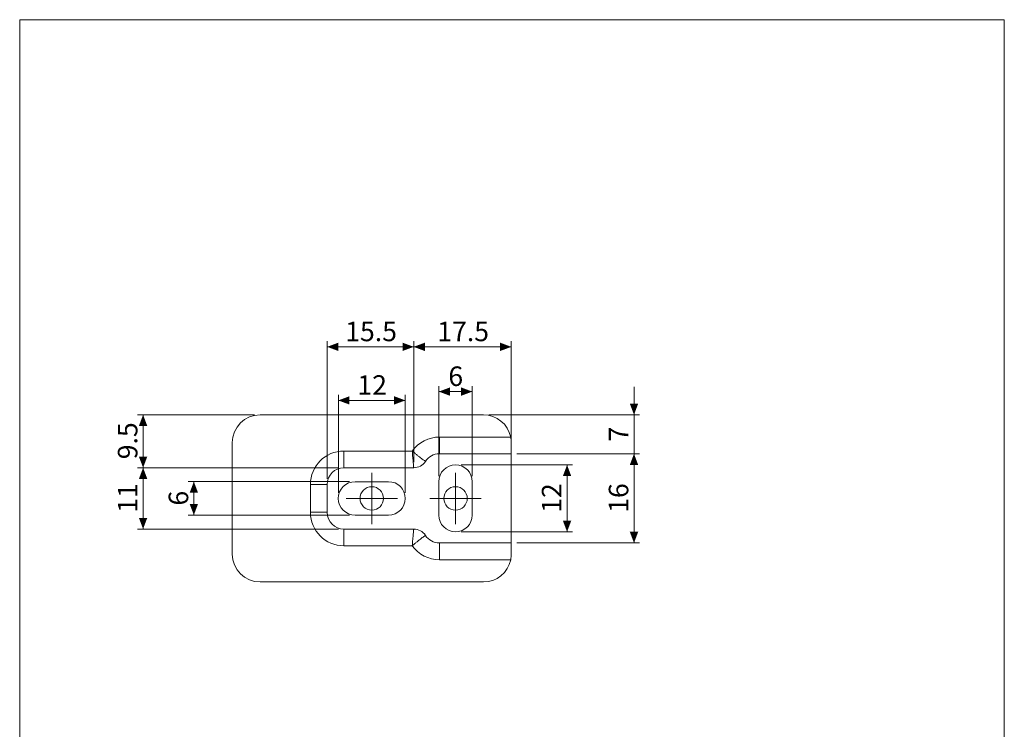
# Model space of a CAD drawing. Units: millimetres. Extents: x 20 to 197, y 10 to 285.
# Drawn here: x 20 to 197, y 158 to 285 of the extents above; entities that cross this region are included whole.
import ezdxf

# ---------------------------------------------------------------- set-up
doc = ezdxf.new("R2010")
doc.units = ezdxf.units.MM
doc.styles.add('SLDTEXTSTYLE1', font='TXT', dxfattribs={"width": 0.75, "bigfont": 'bigfont'})
doc.dimstyles.new('SLDDIMSTYLE0', dxfattribs={"dimtxt": 3.5, "dimasz": 2, "dimexe": 0, "dimexo": 0.0625, "dimgap": 0.875, "dimtad": 3, "dimrnd": 1e-09, "dimzin": 12, "dimdsep": 46, "dimtxsty": 'SLDTEXTSTYLE1', "dimsah": 1, "dimcen": 0.09, "dimadec": 0, "dimazin": 3, "dimtfac": 1, "dimtofl": 0, "dimtmove": 0, "dimatfit": 3, "dimfxl": 1, "dimfrac": 2, "dimtolj": 1, "dimtzin": 12, "dimarcsym": 0})
doc.dimstyles.new('SLDDIMSTYLE1', dxfattribs={"dimtxt": 3.5, "dimasz": 2, "dimexe": 0, "dimexo": 0.0625, "dimgap": 0.875, "dimtad": 3, "dimrnd": 1e-09, "dimzin": 12, "dimdsep": 46, "dimtxsty": 'SLDTEXTSTYLE1', "dimsah": 1, "dimcen": 0.09, "dimadec": 0, "dimazin": 3, "dimtfac": 1, "dimtmove": 0, "dimatfit": 0, "dimfxl": 1, "dimfrac": 2, "dimtolj": 1, "dimtzin": 12, "dimarcsym": 0})
doc.dimstyles.new('SLDDIMSTYLE2', dxfattribs={"dimtxt": 3.5, "dimasz": 2, "dimexe": 0, "dimexo": 0.0625, "dimgap": 0.875, "dimtad": 3, "dimdec": 1, "dimrnd": 1e-09, "dimzin": 12, "dimdsep": 46, "dimtxsty": 'SLDTEXTSTYLE1', "dimsah": 1, "dimcen": 0.09, "dimadec": 0, "dimazin": 3, "dimtfac": 1, "dimtofl": 0, "dimtmove": 0, "dimatfit": 3, "dimfxl": 1, "dimfrac": 2, "dimtolj": 1, "dimtzin": 12, "dimarcsym": 0})
doc.dimstyles.new('SLDDIMSTYLE3', dxfattribs={"dimtxt": 3.5, "dimasz": 2, "dimexe": 0, "dimexo": 0.0625, "dimgap": 0.875, "dimtad": 3, "dimdec": 1, "dimrnd": 1e-09, "dimzin": 12, "dimdsep": 46, "dimtxsty": 'SLDTEXTSTYLE1', "dimsah": 1, "dimcen": 0.09, "dimadec": 0, "dimazin": 3, "dimtfac": 1, "dimtdec": 1, "dimtofl": 0, "dimtmove": 0, "dimatfit": 3, "dimfxl": 1, "dimfrac": 2, "dimtolj": 1, "dimtzin": 12, "dimarcsym": 0})

# ---------------------------------------------------------------- blocks, each defined once
blk = doc.blocks.new('_D')
at = {"color": 7, "linetype": 'Continuous', "lineweight": 0}
for p, q in [((109.38, 207.11), (131.38, 207.11)), ((130.38, 207.11), (130.38, 191.11)), ((109.38, 191.11), (131.38, 191.11))]:
    blk.add_line(p, q, dxfattribs=at)
for points in [[(130.38, 207.11), (129.63, 205.11), (131.13, 205.11)], [(130.38, 191.11), (131.13, 193.11), (129.63, 193.11)]]:
    blk.add_solid(points, dxfattribs=at)
at = {"color": 7, "linetype": 'Continuous', "lineweight": 0, "insert": (125.86, 196.52, 4.1), "char_height": 3.5, "attachment_point": 1, "rotation": 90, "style": 'SLDTEXTSTYLE1'}
blk.add_mtext('16', dxfattribs=at)
blk = doc.blocks.new('_D_1')
at = {"color": 7, "linetype": 'Continuous', "lineweight": 0}
for p, q in [((99.39, 205.11), (119.38, 205.11)), ((118.38, 205.11), (118.38, 193.11)), ((99.39, 193.11), (119.38, 193.11))]:
    blk.add_line(p, q, dxfattribs=at)
for points in [[(118.38, 205.11), (117.63, 203.11), (119.13, 203.11)], [(118.38, 193.11), (119.13, 195.11), (117.63, 195.11)]]:
    blk.add_solid(points, dxfattribs=at)
at = {"color": 7, "linetype": 'Continuous', "lineweight": 0, "insert": (113.86, 196.52, 4.1), "char_height": 3.5, "attachment_point": 1, "rotation": 90, "style": 'SLDTEXTSTYLE1'}
blk.add_mtext('12', dxfattribs=at)
blk = doc.blocks.new('_D_2')
at = {"color": 7, "linetype": 'Continuous', "lineweight": 0}
for p, q in [((79.38, 202.11), (50.48, 202.11)), ((51.48, 202.11), (51.48, 196.11)), ((79.38, 196.11), (50.48, 196.11))]:
    blk.add_line(p, q, dxfattribs=at)
for points in [[(51.48, 202.11), (50.73, 200.11), (52.23, 200.11)], [(51.48, 196.11), (52.23, 198.11), (50.73, 198.11)]]:
    blk.add_solid(points, dxfattribs=at)
at = {"color": 7, "linetype": 'Continuous', "lineweight": 0, "insert": (46.97, 197.82, 4.1), "char_height": 3.5, "attachment_point": 1, "rotation": 90, "style": 'SLDTEXTSTYLE1'}
blk.add_mtext('6', dxfattribs=at)
blk = doc.blocks.new('_D_3')
at = {"color": 7, "linetype": 'Continuous', "lineweight": 0}
for p, q in [((77.38, 200.11), (77.38, 217.69)), ((89.38, 200.11), (89.38, 217.69)), ((89.38, 216.69), (77.38, 216.69))]:
    blk.add_line(p, q, dxfattribs=at)
for points in [[(77.38, 216.69), (79.38, 215.94), (79.38, 217.44)], [(89.38, 216.69), (87.38, 217.44), (87.38, 215.94)]]:
    blk.add_solid(points, dxfattribs=at)
at = {"color": 7, "linetype": 'Continuous', "lineweight": 0, "insert": (80.79, 221.2, 4.1), "char_height": 3.5, "attachment_point": 1, "style": 'SLDTEXTSTYLE1'}
blk.add_mtext('12', dxfattribs=at)
blk = doc.blocks.new('_D_4')
at = {"color": 7, "linetype": 'Continuous', "lineweight": 0}
for p, q in [((130.38, 214.11), (130.38, 219.11)), ((104.38, 214.11), (131.38, 214.11)), ((130.38, 214.11), (130.38, 207.11)), ((109.38, 207.11), (131.38, 207.11)), ((130.38, 207.11), (130.38, 202.11))]:
    blk.add_line(p, q, dxfattribs=at)
for points in [[(130.38, 214.11), (131.13, 216.11), (129.63, 216.11)], [(130.38, 207.11), (129.63, 205.11), (131.13, 205.11)]]:
    blk.add_solid(points, dxfattribs=at)
at = {"color": 7, "linetype": 'Continuous', "lineweight": 0, "insert": (125.86, 209.32, 4.1), "char_height": 3.5, "attachment_point": 1, "rotation": 90, "style": 'SLDTEXTSTYLE1'}
blk.add_mtext('7', dxfattribs=at)
blk = doc.blocks.new('_D_5')
at = {"color": 7, "linetype": 'Continuous', "lineweight": 0}
for p, q in [((77.38, 204.61), (41.38, 204.61)), ((42.38, 204.61), (42.38, 193.61)), ((77.38, 193.61), (41.38, 193.61))]:
    blk.add_line(p, q, dxfattribs=at)
for points in [[(42.38, 204.61), (41.63, 202.61), (43.13, 202.61)], [(42.38, 193.61), (43.13, 195.61), (41.63, 195.61)]]:
    blk.add_solid(points, dxfattribs=at)
at = {"color": 7, "linetype": 'Continuous', "lineweight": 0, "insert": (37.86, 196.52, 4.1), "char_height": 3.5, "attachment_point": 1, "rotation": 90, "style": 'SLDTEXTSTYLE1'}
blk.add_mtext('11', dxfattribs=at)
blk = doc.blocks.new('_D_6')
at = {"color": 7, "linetype": 'Continuous', "lineweight": 0}
for p, q in [((62.38, 214.11), (41.38, 214.11)), ((42.38, 214.11), (42.38, 204.61)), ((77.38, 204.61), (41.38, 204.61))]:
    blk.add_line(p, q, dxfattribs=at)
for points in [[(42.38, 214.11), (41.63, 212.11), (43.13, 212.11)], [(42.38, 204.61), (43.13, 206.61), (41.63, 206.61)]]:
    blk.add_solid(points, dxfattribs=at)
at = {"color": 7, "linetype": 'Continuous', "lineweight": 0, "insert": (37.86, 206.13, 4.1), "char_height": 3.5, "attachment_point": 1, "rotation": 90, "style": 'SLDTEXTSTYLE1'}
blk.add_mtext('9.5', dxfattribs=at)
blk = doc.blocks.new('_D_7')
at = {"color": 7, "linetype": 'Continuous', "lineweight": 0}
for p, q in [((95.39, 203.11), (95.39, 219.27)), ((101.39, 203.11), (101.39, 219.27)), ((95.39, 218.27), (101.39, 218.27))]:
    blk.add_line(p, q, dxfattribs=at)
for points in [[(95.39, 218.27), (97.39, 217.52), (97.39, 219.02)], [(101.39, 218.27), (99.39, 219.02), (99.39, 217.52)]]:
    blk.add_solid(points, dxfattribs=at)
at = {"color": 7, "linetype": 'Continuous', "lineweight": 0, "insert": (97.1, 222.78, 4.1), "char_height": 3.5, "attachment_point": 1, "style": 'SLDTEXTSTYLE1'}
blk.add_mtext('6', dxfattribs=at)
blk = doc.blocks.new('_D_8')
at = {"color": 7, "linetype": 'Continuous', "lineweight": 0}
for p, q in [((90.89, 205.61), (90.89, 227.3)), ((108.38, 226.3), (90.89, 226.3)), ((108.38, 208.11), (108.38, 227.3))]:
    blk.add_line(p, q, dxfattribs=at)
for points in [[(90.89, 226.3), (92.89, 225.55), (92.89, 227.05)], [(108.38, 226.3), (106.38, 227.05), (106.38, 225.55)]]:
    blk.add_solid(points, dxfattribs=at)
at = {"color": 7, "linetype": 'Continuous', "lineweight": 0, "insert": (95.11, 230.81, 4.1), "char_height": 3.5, "attachment_point": 1, "style": 'SLDTEXTSTYLE1'}
blk.add_mtext('17.5', dxfattribs=at)
blk = doc.blocks.new('_D_9')
at = {"color": 7, "linetype": 'Continuous', "lineweight": 0}
for p, q in [((75.38, 202.61), (75.38, 227.3)), ((90.89, 226.3), (75.38, 226.3)), ((90.89, 205.61), (90.89, 227.3))]:
    blk.add_line(p, q, dxfattribs=at)
for points in [[(75.38, 226.3), (77.38, 225.55), (77.38, 227.05)], [(90.89, 226.3), (88.89, 227.05), (88.89, 225.55)]]:
    blk.add_solid(points, dxfattribs=at)
at = {"color": 7, "linetype": 'Continuous', "lineweight": 0, "insert": (78.61, 230.81, 4.1), "char_height": 3.5, "attachment_point": 1, "style": 'SLDTEXTSTYLE1'}
blk.add_mtext('15.5', dxfattribs=at)
blk = doc.blocks.new('SW_CENTERMARKSYMBOL_0')
at = {"color": 0, "linetype": 'Continuous', "lineweight": 0}
for p, q in [((0, 2.5), (0, 4.6)), ((0, 0), (0, 2.5)), ((-2.5, 0), (-4.6, 0)), ((0, 0), (-2.5, 0)), ((0, 0), (0, -2.5)), ((0, 0), (2.5, 0)), ((2.5, 0), (4.6, 0)), ((0, -2.5), (0, -4.6))]:
    blk.add_line(p, q, dxfattribs=at)
blk = doc.blocks.new('SW_CENTERMARKSYMBOL_1')
at = {"color": 0, "linetype": 'Continuous', "lineweight": 0}
for p, q in [((0, 2.5), (0, 4.6)), ((0, 0), (0, 2.5)), ((-2.5, 0), (-4.6, 0)), ((0, 0), (-2.5, 0)), ((0, 0), (0, -2.5)), ((0, 0), (2.5, 0)), ((2.5, 0), (4.6, 0)), ((0, -2.5), (0, -4.6))]:
    blk.add_line(p, q, dxfattribs=at)

msp = doc.modelspace()

# ---------------------------------------------------------------- linework, layer by layer
at = {"color": 7, "linetype": 'Continuous', "lineweight": 0}
for p, q in [((20.26, 285), (196.76, 285)), ((20.26, 285), (20.26, 10)), ((196.76, 285), (196.76, 10))]:
    msp.add_line(p, q, dxfattribs=at)
at = {"color": 7, "linetype": 'Continuous', "lineweight": 15}
for p, q in [((103.375, 214.108), (63.375, 214.108)), ((95.499, 207.108), (95.499, 210.108)), ((95.499, 210.108), (108.274, 210.108)), ((58.375, 209.108), (58.375, 189.108)), ((108.375, 209.108), (108.375, 207.108)), ((78.375, 204.608), (78.375, 207.608)), ((78.375, 207.608), (90.625, 207.608)), ((108.375, 207.108), (95.499, 207.108)), ((108.375, 191.108), (108.375, 207.108)), ((90.889, 204.608), (78.375, 204.608)), ((72.375, 196.608), (72.375, 201.608)), ((75.375, 201.608), (72.375, 201.608)), ((75.375, 201.608), (75.375, 196.608)), ((86.375, 202.108), (80.375, 202.108)), ((95.389, 202.108), (95.389, 196.108)), ((101.389, 196.108), (101.389, 202.108)), ((75.375, 196.608), (72.375, 196.608)), ((80.375, 196.108), (86.375, 196.108)), ((78.375, 193.608), (90.889, 193.608)), ((78.375, 193.608), (78.375, 190.608)), ((95.499, 191.108), (108.375, 191.108)), ((95.499, 191.108), (95.499, 188.108)), ((108.375, 191.108), (108.375, 189.108)), ((90.625, 190.608), (78.375, 190.608)), ((108.274, 188.108), (95.499, 188.108)), ((63.375, 184.108), (103.375, 184.108))]:
    msp.add_line(p, q, dxfattribs=at)
for centre in [(83.375, 199.108), (98.389, 199.108)]:
    msp.add_circle(centre, 2.1, dxfattribs=at)
for centre, radius, start, end in [((63.375, 209.108), 5, 90, 180), ((103.375, 209.108), 5, 11.53696, 90), ((95.499, 204.108), 6, 90, 144.31467), ((78.375, 201.608), 6, 90, 180), ((95.499, 204.108), 3, 90, 146.94427), ((90.889, 207.108), 2.5, 270, 326.94427), ((98.389, 202.108), 3, 0, 180), ((78.375, 201.608), 3, 90, 180), ((80.375, 199.108), 3, 90, 270), ((86.375, 199.108), 3, 270, 90), ((78.375, 196.608), 6, 180, 270), ((78.375, 196.608), 3, 180, 270), ((98.389, 196.108), 3, 180, 0), ((90.889, 191.108), 2.5, 33.05573, 90), ((95.499, 194.108), 3, 213.05573, 270), ((63.375, 189.108), 5, 180, 270), ((95.499, 194.108), 6, 215.68533, 270), ((103.375, 189.108), 5, 270, 348.46304)]:
    msp.add_arc(centre, radius, start, end, dxfattribs=at)
for points in [[(108.274, 210.108), (108.344, 209.769), (108.375, 209.435), (108.375, 209.108)], [(108.375, 189.108), (108.375, 188.782), (108.344, 188.448), (108.274, 188.108)]]:
    msp.add_open_spline(points, degree=3, dxfattribs=at)
for points in [[(92.984, 205.745), (92.984, 205.745), (92.969, 205.756), (92.907, 205.801), (92.86, 205.835), (92.677, 205.969), (92.497, 206.103), (92.166, 206.356), (92.043, 206.45), (91.786, 206.652), (91.651, 206.759), (91.368, 206.988), (91.22, 207.108), (90.925, 207.354), (90.774, 207.481), (90.625, 207.608)], [(90.889, 204.608), (90.889, 204.608), (90.887, 204.628), (90.88, 204.704), (90.875, 204.762), (90.855, 204.988), (90.835, 205.211), (90.798, 205.626), (90.784, 205.779), (90.756, 206.105), (90.741, 206.277), (90.709, 206.639), (90.692, 206.828), (90.659, 207.215), (90.642, 207.413), (90.625, 207.608)], [(90.889, 193.608), (90.889, 193.608), (90.887, 193.589), (90.88, 193.513), (90.875, 193.455), (90.855, 193.229), (90.835, 193.006), (90.798, 192.591), (90.784, 192.437), (90.756, 192.112), (90.741, 191.94), (90.709, 191.578), (90.692, 191.388), (90.659, 191.002), (90.642, 190.803), (90.625, 190.608)], [(92.984, 192.472), (92.984, 192.472), (92.969, 192.461), (92.907, 192.416), (92.86, 192.381), (92.677, 192.248), (92.497, 192.114), (92.166, 191.861), (92.043, 191.767), (91.786, 191.565), (91.651, 191.458), (91.368, 191.229), (91.22, 191.108), (90.925, 190.863), (90.774, 190.736), (90.625, 190.608)]]:
    msp.add_open_spline(points, degree=3, knots=[0, 0, 0, 0, 0.125, 0.125, 0.25, 0.25, 0.5, 0.5, 0.625, 0.625, 0.75, 0.75, 0.875, 0.875, 1, 1, 1, 1], dxfattribs=at)

# ---------------------------------------------------------------- block references
at = {"color": 7, "linetype": 'Continuous', "lineweight": 0}
for name, p in [('SW_CENTERMARKSYMBOL_0', (83.375, 199.108)), ('SW_CENTERMARKSYMBOL_1', (98.389, 199.108))]:
    msp.add_blockref(name, p, dxfattribs=at)

# ---------------------------------------------------------------- dimensions: what is measured, and where the dimension line sits
for base, p1, p2, dimstyle, picture, middle in [((75.375, 226.302), (90.889, 204.608), (75.375, 201.608), 'SLDDIMSTYLE3', '_D_9', (83.132, 226.302)), ((90.889, 226.302), (108.375, 207.108), (90.889, 204.608), 'SLDDIMSTYLE3', '_D_8', (99.632, 226.302)), ((101.389, 218.268), (95.389, 202.108), (101.389, 202.108), 'SLDDIMSTYLE0', '_D_7', (98.389, 218.268)), ((77.375, 216.689), (89.375, 199.108), (77.375, 199.108), 'SLDDIMSTYLE0', '_D_3', (83.375, 216.689))]:
    dim = msp.add_linear_dim(base=base, p1=p1, p2=p2, dimstyle=dimstyle, dxfattribs=at)
    dim.commit()
    dim.dimension.update_dxf_attribs({"geometry": picture, "text_midpoint": middle, "dimtype": 160})
for base, p1, p2, dimstyle, picture, middle in [((130.375, 207.108), (103.375, 214.108), (108.375, 207.108), 'SLDDIMSTYLE1', '_D_4', (130.375, 210.608)), ((42.375, 204.608), (63.375, 214.108), (78.375, 204.608), 'SLDDIMSTYLE2', '_D_6', (42.375, 209.358)), ((130.375, 191.108), (108.375, 207.108), (108.375, 191.108), 'SLDDIMSTYLE0', '_D', (130.375, 199.108)), ((118.375, 193.108), (98.389, 205.108), (98.389, 193.108), 'SLDDIMSTYLE0', '_D_1', (118.375, 199.108)), ((42.375, 193.608), (78.375, 204.608), (78.375, 193.608), 'SLDDIMSTYLE0', '_D_5', (42.375, 199.108)), ((51.481, 196.108), (80.375, 202.108), (80.375, 196.108), 'SLDDIMSTYLE0', '_D_2', (51.481, 199.108))]:
    dim = msp.add_linear_dim(base=base, p1=p1, p2=p2, angle=90, dimstyle=dimstyle, dxfattribs=at)
    dim.commit()
    dim.dimension.update_dxf_attribs({"geometry": picture, "text_midpoint": middle, "dimtype": 160})

doc.saveas('drawing.dxf')
